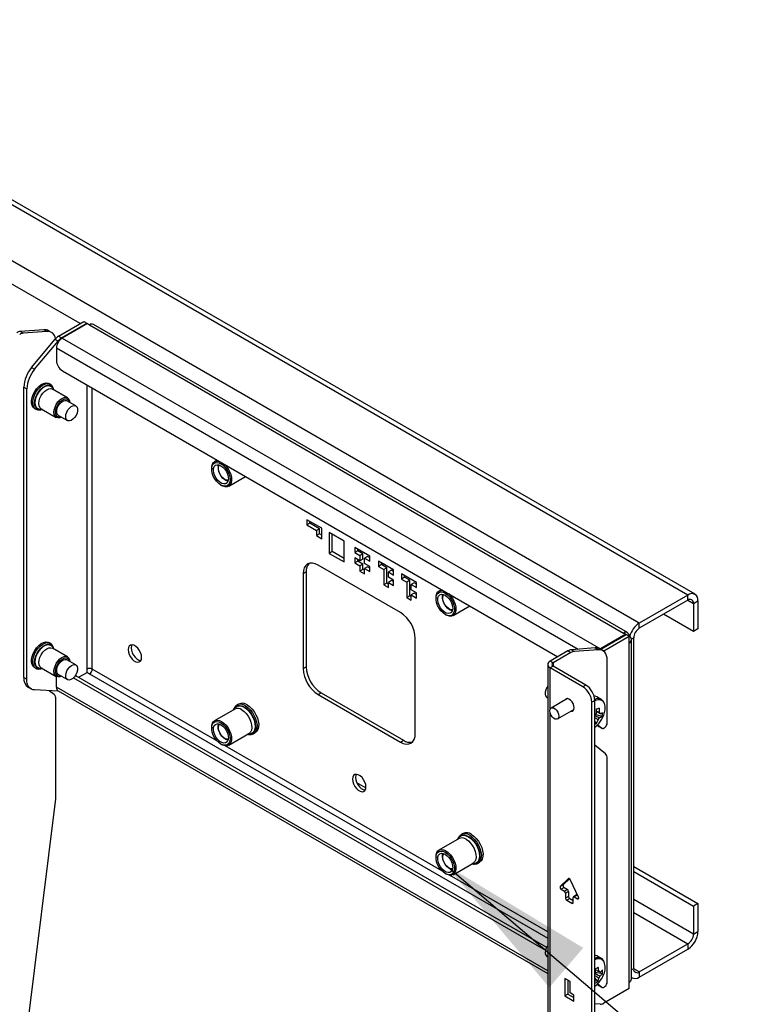
# Model space of a CAD drawing. Extents: x 5 to 292, y 5 to 205.
# Drawn here: x 236 to 250, y 140 to 158 of the extents above; entities that cross this region are included whole.
import ezdxf

# ---------------------------------------------------------------- set-up
doc = ezdxf.new("R2010")
doc.units = 0
doc.layers.get('0').update_dxf_attribs({"linetype": 'CONTINUOUS'})
doc.dimstyles.new('SLDDIMSTYLE0', dxfattribs={"dimtxt": 0.18, "dimasz": 3, "dimexe": 0, "dimexo": 0.0625, "dimgap": 0, "dimtad": 0, "dimtih": 1, "dimtoh": 1, "dimdec": 0, "dimrnd": 1e-09, "dimzin": 0, "dimtxsty": 'STANDARD', "dimsah": 1, "dimcen": 0.09, "dimazin": 3, "dimtfac": 3, "dimtdec": 0, "dimtofl": 0, "dimtmove": 0, "dimatfit": 3, "dimtolj": 1, "dimtzin": 0})

msp = doc.modelspace()

# ---------------------------------------------------------------- linework, layer by layer
at = {"color": 7, "linetype": 'CONTINUOUS'}
for p, q in [((247.40766, 147.06764), (202.15282, 173.1927)), ((236.83525, 152.73007), (212.10363, 167.00733)), ((248.3269, 147.59831), (228.68347, 158.93822)), ((248.46188, 147.61167), (228.81846, 158.95158)), ((236.42586, 152.49373), (236.90458, 152.77009)), ((236.48243, 152.46108), (236.96114, 152.73743)), ((236.96963, 152.73253), (236.49092, 152.45618)), ((236.90458, 152.77009), (236.96114, 152.73743)), ((236.96114, 152.73743), (236.96114, 152.72763)), ((236.96963, 152.73253), (237.01206, 152.70804)), ((237.01206, 152.70804), (247.10898, 146.87921)), ((247.18497, 146.88674), (237.08805, 152.71557)), ((236.14903, 152.61526), (235.70092, 152.58155)), ((235.75749, 152.5489), (235.70092, 152.58155)), ((236.20559, 152.5826), (235.75749, 152.5489)), ((236.20559, 152.5826), (236.14903, 152.61526)), ((236.2928, 152.56438), (236.23623, 152.59704)), ((235.91495, 151.89969), (236.35814, 152.4347)), ((235.97152, 151.86704), (236.41471, 152.40204)), ((236.35814, 152.4347), (236.41471, 152.40204)), ((236.42586, 152.49373), (236.48243, 152.46108)), ((236.49092, 152.45618), (246.67269, 146.57837)), ((236.38344, 152.27002), (236.38344, 152.03485)), ((236.38344, 152.27002), (246.25233, 146.57282)), ((235.91495, 151.89969), (235.97152, 151.86704)), ((236.49657, 151.83889), (245.86646, 146.42977)), ((236.26594, 151.58475), (236.24295, 151.59802)), ((235.76755, 151.52787), (235.82412, 151.49521)), ((235.76755, 146.03655), (235.76755, 151.52787)), ((235.82412, 146.0039), (235.82412, 151.49521)), ((236.59545, 151.32678), (236.30982, 151.49167)), ((236.96114, 151.5707), (236.96114, 146.19857)), ((237.06297, 146.19857), (237.06297, 151.51192)), ((236.75264, 151.17446), (236.58293, 151.27243)), ((235.97097, 151.12689), (235.99396, 151.11362)), ((236.09651, 151.12216), (236.38214, 150.95727)), ((236.42295, 150.99529), (236.59265, 150.89733)), ((239.42578, 150.1479), (239.37595, 150.11913)), ((239.32071, 149.99704), (239.32071, 149.98071)), ((239.44199, 150.03221), (239.44868, 150.06109)), ((239.6426, 149.65724), (239.95916, 149.83999)), ((239.4951, 149.67863), (239.50924, 149.67046)), ((241.12148, 149.02271), (241.12148, 148.92473)), ((241.40432, 148.85943), (241.12148, 149.02271)), ((241.17805, 148.95739), (241.17805, 148.99006)), ((241.17805, 148.95739), (241.12148, 148.92473)), ((241.12148, 148.92473), (241.30533, 148.8186)), ((241.36189, 148.85125), (241.17805, 148.95739)), ((241.36189, 148.85125), (241.30533, 148.8186)), ((241.30533, 148.8186), (241.30533, 148.72061)), ((241.36189, 148.75327), (241.36189, 148.85125)), ((241.40432, 148.66346), (241.40432, 148.85943)), ((241.36189, 148.75327), (241.30533, 148.72061)), ((241.30533, 148.72061), (241.40432, 148.66346)), ((241.40432, 148.72878), (241.36189, 148.75327)), ((241.54574, 148.77779), (241.54574, 148.38585)), ((241.82858, 148.61451), (241.54574, 148.77779)), ((241.60231, 148.41851), (241.60231, 148.74514)), ((241.82858, 148.22257), (241.82858, 148.61451)), ((241.60231, 148.41851), (241.54574, 148.38585)), ((241.82858, 148.28788), (241.60231, 148.41851)), ((242.02653, 148.49883), (242.02653, 148.40085)), ((242.30937, 148.33555), (242.02653, 148.49883)), ((242.0831, 148.4335), (242.02653, 148.40085)), ((242.0831, 148.4335), (242.0831, 148.46617)), ((242.18209, 148.37635), (242.0831, 148.4335)), ((241.54574, 148.38585), (241.82858, 148.22257)), ((242.02653, 148.40085), (242.12552, 148.3437)), ((242.12552, 148.24571), (242.02653, 148.30286)), ((242.02653, 148.30286), (242.02653, 148.20488)), ((242.0831, 148.23753), (242.02653, 148.20488)), ((242.0831, 148.23753), (242.0831, 148.2702)), ((242.18209, 148.18038), (242.0831, 148.23753)), ((242.18209, 148.37635), (242.12552, 148.3437)), ((242.12552, 148.3437), (242.12552, 148.24571)), ((242.18209, 148.27837), (242.12552, 148.24571)), ((242.18209, 148.27837), (242.18209, 148.37635)), ((242.26695, 148.32737), (242.21038, 148.29471)), ((242.21038, 148.19673), (242.21038, 148.29471)), ((242.21038, 148.29471), (242.30937, 148.23756)), ((242.30937, 148.30288), (242.26695, 148.32737)), ((242.30937, 148.23756), (242.30937, 148.33555)), ((242.76156, 148.07451), (242.47872, 148.23779)), ((242.47872, 148.23779), (242.47872, 148.1398)), ((242.88924, 147.26732), (241.33361, 148.16537)), ((242.02653, 148.20488), (242.12552, 148.14773)), ((242.18209, 148.18038), (242.12552, 148.14773)), ((242.12552, 148.14773), (242.12552, 148.04974)), ((242.18209, 148.0824), (242.12552, 148.04974)), ((242.12552, 148.04974), (242.21038, 148.00076)), ((242.18209, 148.0824), (242.18209, 148.18038)), ((242.21038, 148.06607), (242.18209, 148.0824)), ((242.30937, 148.13958), (242.21038, 148.19673)), ((242.26695, 148.1314), (242.21038, 148.09874)), ((242.21038, 148.00076), (242.21038, 148.09874)), ((242.21038, 148.09874), (242.30937, 148.04159)), ((242.30937, 148.10691), (242.26695, 148.1314)), ((242.30937, 148.04159), (242.30937, 148.13958)), ((242.53528, 148.17246), (242.47872, 148.1398)), ((242.47872, 148.1398), (242.57771, 148.08265)), ((242.53528, 148.17246), (242.53528, 148.20513)), ((242.63428, 148.11531), (242.53528, 148.17246)), ((242.63428, 148.11531), (242.57771, 148.08265)), ((242.57771, 148.08265), (242.57771, 147.7887)), ((242.63428, 147.82136), (242.63428, 148.11531)), ((242.71913, 148.06633), (242.66256, 148.03367)), ((242.76156, 148.04183), (242.71913, 148.06633)), ((242.76156, 147.97652), (242.76156, 148.07451)), ((241.05077, 148.00203), (241.10734, 148.03469)), ((241.05077, 148.00203), (241.05077, 146.20564)), ((241.10734, 148.03469), (241.10734, 146.2383)), ((242.66256, 147.93569), (242.66256, 148.03367)), ((242.66256, 148.03367), (242.76156, 147.97652)), ((242.76156, 147.87854), (242.66256, 147.93569)), ((242.71913, 147.87036), (242.66256, 147.8377)), ((242.76156, 147.84586), (242.71913, 147.87036)), ((242.76156, 147.78055), (242.76156, 147.87854)), ((243.1949, 147.83522), (242.91206, 147.9985)), ((242.91206, 147.9985), (242.91206, 147.90052)), ((242.96863, 147.93317), (242.91206, 147.90052)), ((242.91206, 147.90052), (243.01106, 147.84337)), ((242.96863, 147.93317), (242.96863, 147.96585)), ((243.06763, 147.87602), (242.96863, 147.93317)), ((243.06763, 147.87602), (243.01106, 147.84337)), ((243.06763, 147.58207), (243.06763, 147.87602)), ((242.63428, 147.82136), (242.57771, 147.7887)), ((242.57771, 147.7887), (242.66256, 147.73972)), ((242.66256, 147.80503), (242.63428, 147.82136)), ((242.66256, 147.73972), (242.66256, 147.8377)), ((242.66256, 147.8377), (242.76156, 147.78055)), ((243.01106, 147.84337), (243.01106, 147.54941)), ((243.15248, 147.82704), (243.09591, 147.79438)), ((243.09591, 147.6964), (243.09591, 147.79438)), ((243.09591, 147.79438), (243.1949, 147.73724)), ((243.1949, 147.63925), (243.09591, 147.6964)), ((243.1949, 147.80255), (243.15248, 147.82704)), ((243.1949, 147.73724), (243.1949, 147.83522)), ((243.66842, 147.69867), (243.61859, 147.66991)), ((243.06763, 147.58207), (243.01106, 147.54941)), ((243.01106, 147.54941), (243.09591, 147.50043)), ((243.09591, 147.56574), (243.06763, 147.58207)), ((243.15248, 147.63107), (243.09591, 147.59841)), ((243.09591, 147.50043), (243.09591, 147.59841)), ((243.09591, 147.59841), (243.1949, 147.54127)), ((243.1949, 147.60658), (243.15248, 147.63107)), ((243.1949, 147.54127), (243.1949, 147.63925)), ((243.56335, 147.54782), (243.56335, 147.53149)), ((243.69879, 147.58516), (243.71234, 147.60613)), ((248.3269, 147.59831), (247.40766, 147.06764)), ((248.3269, 147.50032), (247.40766, 146.96966)), ((248.32688, 147.50031), (248.43296, 147.43907)), ((248.3269, 147.50032), (248.3269, 147.59831)), ((248.43296, 147.43907), (248.51781, 147.48806)), ((248.51781, 147.48806), (248.51781, 146.95731)), ((243.88524, 147.20802), (244.2018, 147.39076)), ((248.43296, 147.43907), (248.43296, 146.90832)), ((243.73774, 147.2294), (243.75188, 147.22124)), ((248.43296, 146.90832), (247.86718, 147.23494)), ((247.40766, 146.96966), (247.40766, 147.06764)), ((248.51781, 146.95731), (248.43296, 146.90832)), ((243.17209, 144.98103), (243.17209, 146.77742)), ((247.1514, 146.85472), (246.67269, 146.57837)), ((246.68117, 146.57347), (247.15989, 146.84982)), ((246.73774, 146.54081), (247.21646, 146.81717)), ((247.1514, 146.85472), (247.10898, 146.87921)), ((247.1514, 146.85472), (247.1514, 146.84492)), ((247.21646, 146.81717), (247.15989, 146.84982)), ((247.21646, 146.69305), (247.21646, 146.81717)), ((247.30159, 146.78595), (247.26048, 146.76221)), ((247.26098, 140.34035), (247.26098, 146.7551)), ((247.30159, 140.53124), (247.30159, 146.78595)), ((236.26594, 146.68551), (236.24295, 146.69878)), ((236.59545, 146.42754), (236.30982, 146.59243)), ((246.57404, 146.59702), (246.12594, 146.56332)), ((246.12594, 146.56332), (246.18251, 146.53066)), ((246.63061, 146.56437), (246.18251, 146.53066)), ((246.57404, 146.59702), (246.63061, 146.56437)), ((246.71782, 146.54615), (246.66125, 146.57881)), ((246.67269, 146.57837), (246.66748, 146.57521)), ((246.67269, 146.5722), (246.67269, 146.57837)), ((246.67593, 146.57033), (246.68117, 146.57347)), ((246.73774, 146.54081), (246.68117, 146.57347)), ((247.21646, 140.27831), (247.21646, 146.69305)), ((236.75264, 146.27522), (236.58293, 146.37318)), ((246.05827, 146.54051), (245.72022, 146.34535)), ((246.11484, 146.50785), (245.77679, 146.31269)), ((246.05827, 146.54051), (246.11484, 146.50785)), ((246.73153, 146.53707), (246.73774, 146.54081)), ((235.97097, 146.22765), (235.99396, 146.21438)), ((236.09651, 146.22292), (236.38214, 146.05802)), ((236.96114, 146.19857), (236.96114, 146.12998)), ((239.42877, 144.83282), (237.06297, 146.19857)), ((241.05077, 146.20564), (241.10734, 146.2383)), ((245.6757, 146.2833), (245.6757, 132.2388)), ((245.77679, 146.31269), (245.72022, 146.34535)), ((245.77679, 146.25391), (245.72022, 146.22126)), ((246.33993, 145.86351), (245.72022, 146.22126)), ((245.72022, 145.42859), (245.72022, 146.22126)), ((245.77679, 146.31269), (245.77679, 146.25391)), ((246.39649, 145.89616), (245.77679, 146.25391)), ((246.80068, 145.17956), (246.80068, 146.36301)), ((235.76755, 146.03655), (235.82412, 146.0039)), ((236.38344, 145.85527), (236.38344, 146.05729)), ((236.42295, 146.09605), (236.59265, 145.99808)), ((236.7085, 146.03343), (245.6327, 140.88159)), ((236.74485, 146.07775), (245.65291, 140.93524)), ((236.96963, 146.13488), (236.80776, 146.04144)), ((236.96963, 146.13488), (237.01206, 146.11039)), ((237.01206, 146.11039), (245.6757, 141.10898)), ((235.85041, 145.85341), (235.90698, 145.82076)), ((245.6757, 140.49096), (236.38344, 145.85527)), ((246.39649, 145.89616), (246.33993, 145.86351)), ((236.41471, 145.77895), (235.97152, 145.80225)), ((236.34257, 145.7136), (236.24993, 145.78761)), ((236.37566, 143.77675), (236.37566, 145.62773)), ((236.41492, 145.78568), (245.6757, 140.43955)), ((241.33361, 145.71574), (241.39018, 145.7484)), ((241.33361, 145.71574), (242.88924, 144.8177)), ((241.39018, 145.7484), (242.94581, 144.85035)), ((245.66002, 145.66284), (245.6757, 145.65379)), ((246.05037, 145.6389), (245.74253, 145.46118)), ((246.68883, 145.62316), (246.60711, 145.67034)), ((246.68883, 145.62316), (246.6802, 145.62764)), ((239.75775, 145.4403), (239.37595, 145.21989)), ((239.83412, 145.53673), (239.8017, 145.51801)), ((239.8017, 145.51801), (239.80584, 145.52028)), ((246.5662, 145.60222), (246.50963, 145.56957)), ((246.50963, 139.55983), (246.50963, 145.56957)), ((246.5662, 139.59248), (246.5662, 145.60222)), ((245.72022, 132.36394), (245.72022, 145.38095)), ((245.86252, 145.25333), (246.17036, 145.43104)), ((246.70053, 145.29901), (246.57471, 145.33656)), ((239.32071, 145.0978), (239.32071, 145.08147)), ((246.5662, 145.2214), (246.56798, 145.2204)), ((246.59807, 145.17012), (246.5662, 145.21405)), ((246.61361, 145.137), (246.64421, 145.11256)), ((246.62065, 145.14391), (246.70077, 145.0799)), ((246.64421, 145.11256), (246.70077, 145.0799)), ((246.64421, 145.11256), (246.64754, 145.11028)), ((246.64754, 145.11028), (246.70411, 145.07762)), ((239.6426, 144.758), (240.0244, 144.9784)), ((240.11368, 144.9776), (240.14609, 144.99631)), ((239.4951, 144.77938), (239.50924, 144.77122)), ((243.67141, 142.3836), (239.57838, 144.74645)), ((242.88924, 144.8177), (242.94581, 144.85035)), ((246.76759, 144.59461), (246.5662, 144.75551)), ((246.80068, 140.28032), (246.80068, 144.50874)), ((242.06217, 144.05398), (242.23792, 143.95253)), ((235.74726, 138.68092), (236.37369, 143.74582)), ((244.07676, 143.0875), (244.04434, 143.06879)), ((244.04434, 143.06879), (244.04848, 143.07105)), ((244.00039, 142.99107), (243.61859, 142.77066)), ((243.56335, 142.64857), (243.56335, 142.63224)), ((243.88524, 142.30877), (244.26704, 142.52918)), ((244.35632, 142.52838), (244.38873, 142.54709)), ((247.30159, 142.46622), (248.51781, 141.76411)), ((243.73774, 142.33016), (243.75188, 142.32199)), ((245.6757, 141.22655), (243.82102, 142.29723)), ((247.30159, 142.36825), (248.43296, 141.71512)), ((246.0626, 142.23183), (245.91228, 142.08304)), ((245.96885, 142.11569), (245.91228, 142.08304)), ((246.08596, 142.23162), (245.96885, 142.11569)), ((246.06859, 142.23529), (246.0626, 142.23183)), ((246.25845, 141.88319), (246.10814, 142.20554)), ((245.98593, 142.06681), (245.92936, 142.03415)), ((245.92936, 142.03415), (245.99344, 141.99715)), ((245.98593, 142.06681), (246.05001, 142.02981)), ((246.05001, 142.02981), (245.99344, 141.99715)), ((246.07123, 141.99307), (246.01466, 141.96041)), ((246.01466, 141.96041), (246.01466, 141.86243)), ((246.07123, 141.89508), (246.01466, 141.86243)), ((246.07123, 141.99307), (246.07123, 141.89508)), ((246.21886, 141.92516), (246.16229, 141.89251)), ((246.23386, 141.92368), (246.17729, 141.89102)), ((246.23386, 141.92368), (246.24168, 141.91916)), ((246.09244, 141.85834), (246.03587, 141.82568)), ((246.03587, 141.82568), (246.13486, 141.76854)), ((246.09244, 141.85834), (246.15608, 141.8216)), ((246.15608, 141.78078), (246.13486, 141.76854)), ((246.15608, 141.78079), (246.15608, 141.87877)), ((246.17729, 141.89102), (246.24138, 141.85402)), ((246.26259, 141.86627), (246.24138, 141.85402)), ((248.43296, 141.18437), (247.30159, 141.8375)), ((248.51781, 141.76411), (248.43296, 141.71512)), ((248.43296, 141.71512), (248.43296, 141.18437)), ((248.51781, 141.76411), (248.51781, 141.23335)), ((247.30159, 141.59255), (248.3269, 141.00066)), ((248.43296, 141.18437), (248.51781, 141.23335)), ((247.40766, 140.46999), (248.3269, 141.00066)), ((248.3269, 141.00066), (248.3269, 140.90267)), ((247.40766, 140.37201), (248.3269, 140.90267)), ((245.66002, 140.7636), (245.6757, 140.75455)), ((246.68883, 140.72392), (246.60711, 140.7711)), ((246.68883, 140.72392), (246.6847, 140.72619)), ((246.71114, 140.43509), (246.58027, 140.46144)), ((246.66724, 140.46532), (246.6529, 140.4724)), ((247.30159, 140.53124), (247.26098, 140.5078)), ((247.40766, 140.46999), (247.30159, 140.53122)), ((247.40766, 140.46999), (247.40766, 140.37201)), ((246.09951, 140.28651), (246.00051, 140.34366)), ((246.00051, 140.34366), (246.00051, 140.01704)), ((246.05708, 140.311), (246.05708, 140.0497)), ((246.09951, 140.07421), (246.09951, 140.28651)), ((246.62529, 140.29048), (246.5662, 140.35969)), ((246.56996, 140.32433), (246.57967, 140.31781)), ((246.61361, 140.23776), (246.64421, 140.21331)), ((246.62065, 140.24467), (246.70077, 140.18066)), ((247.21646, 140.15419), (247.21646, 140.27831)), ((247.26098, 140.36539), (247.27267, 140.35864)), ((246.05708, 140.0497), (246.00051, 140.01704)), ((246.05708, 140.0497), (246.17022, 139.98439)), ((246.17022, 140.03339), (246.09951, 140.07421)), ((246.17022, 139.91907), (246.17022, 140.03339)), ((246.64421, 140.21331), (246.70077, 140.18066)), ((246.64421, 140.21331), (246.64754, 140.21103)), ((246.64754, 140.21103), (246.70411, 140.17838)), ((247.21646, 140.15419), (246.73774, 139.87784)), ((246.00051, 140.01704), (246.17022, 139.91907)), ((246.67002, 139.85868), (246.5662, 139.86414))]:
    msp.add_line(p, q, dxfattribs=at)
at = {"color": 7, "linetype": 'CONTINUOUS', "flags": 128}
for points in [[(235.97097, 151.12689), (235.94627, 151.14765), (235.92623, 151.18216), (235.91593, 151.22639), (235.91593, 151.27796), (235.92623, 151.33408), (235.94627, 151.39174), (235.97497, 151.44781), (236.01079, 151.49928), (236.0518, 151.54338), (236.09578, 151.57772), (236.14036, 151.60046), (236.18314, 151.61037), (236.22181, 151.60691), (236.24295, 151.59802)], [(235.99179, 151.11491), (235.96926, 151.13437), (235.94921, 151.16889), (235.93892, 151.21312), (235.93892, 151.26469), (235.94921, 151.32081), (235.96926, 151.37847), (235.99796, 151.43454), (236.03378, 151.48601), (236.07479, 151.53011), (236.11876, 151.56445), (236.16335, 151.58719), (236.20613, 151.5971), (236.2448, 151.59364), (236.26732, 151.58394)], [(236.11626, 151.11076), (236.08919, 151.10426), (236.05071, 151.10537), (236.01818, 151.11987), (235.99349, 151.14692), (235.97808, 151.18495), (235.97284, 151.23174), (235.97808, 151.28458), (235.99349, 151.3404), (236.01818, 151.39596), (236.05071, 151.44801), (236.08919, 151.49355), (236.13139, 151.52992), (236.17485, 151.55501), (236.21704, 151.56736), (236.25552, 151.56625), (236.28805, 151.55175), (236.31274, 151.5247), (236.32815, 151.48667), (236.32957, 151.48027)], [(236.11286, 151.11272), (236.09478, 151.10893), (236.05743, 151.11), (236.02586, 151.12408), (236.0019, 151.15033), (235.98694, 151.18724), (235.98186, 151.23266), (235.98694, 151.28395), (236.0019, 151.33813), (236.02586, 151.39205), (236.05743, 151.44257), (236.09478, 151.48677), (236.13574, 151.52207), (236.17792, 151.54642), (236.21887, 151.55841), (236.25622, 151.55733), (236.2878, 151.54326), (236.31176, 151.517), (236.32618, 151.48223)], [(236.09651, 151.12216), (236.0965, 151.12216), (236.07253, 151.1444), (236.05746, 151.17772), (236.05232, 151.21983), (236.05746, 151.26789), (236.07253, 151.3186), (236.0965, 151.36851), (236.12774, 151.41423), (236.16412, 151.45264), (236.20317, 151.48111), (236.24221, 151.49772), (236.27859, 151.50132), (236.30982, 151.49167)], [(236.47936, 150.96273), (236.44975, 150.95123), (236.41337, 150.94763), (236.38213, 150.95727), (236.35816, 150.97951), (236.34309, 151.01282), (236.33795, 151.05494), (236.34309, 151.10299), (236.35816, 151.15371), (236.38213, 151.20362), (236.41337, 151.24934), (236.44975, 151.28775), (236.4888, 151.31622), (236.52784, 151.33282), (236.56422, 151.33643), (236.59546, 151.32678), (236.61944, 151.30454), (236.63451, 151.27123), (236.63935, 151.23986)], [(236.47721, 150.96397), (236.45716, 150.95868), (236.4241, 150.95938), (236.39689, 150.97302), (236.37755, 150.99858), (236.3675, 151.03418), (236.3675, 151.07717), (236.37755, 151.12437), (236.39689, 151.17227), (236.4241, 151.21732), (236.45716, 151.25618), (236.49361, 151.28597), (236.53075, 151.30448), (236.56583, 151.31034), (236.59625, 151.3031), (236.61974, 151.28332), (236.63458, 151.25245), (236.6372, 151.2411)], [(236.42295, 150.99529), (236.42, 150.99712), (236.40101, 151.01833), (236.39107, 151.04981), (236.39107, 151.08875), (236.40101, 151.1317), (236.42, 151.17485), (236.44637, 151.21435), (236.47776, 151.2467), (236.51139, 151.26902), (236.54427, 151.27934), (236.57348, 151.27673), (236.58293, 151.27243)], [(236.55951, 150.97058), (236.56453, 151.01199), (236.57917, 151.05553), (236.6021, 151.09731), (236.63131, 151.13365), (236.66419, 151.16129), (236.69782, 151.1778), (236.72921, 151.18169), (236.75558, 151.17263), (236.77458, 151.15142), (236.78452, 151.11995), (236.78452, 151.081), (236.77458, 151.03805), (236.75558, 150.99491), (236.72921, 150.95541), (236.69782, 150.92306), (236.66419, 150.90073), (236.63131, 150.89042), (236.6021, 150.89303), (236.57917, 150.90833), (236.56453, 150.93497), (236.55951, 150.97058)], [(239.32071, 149.99704), (239.32358, 150.0332), (239.33613, 150.07438), (239.35802, 150.10553), (239.38807, 150.12496), (239.42465, 150.13162), (239.46449, 150.12556)], [(239.49513, 150.08144), (239.53687, 150.05149), (239.57619, 150.01157), (239.61079, 149.96401), (239.63868, 149.91157), (239.65822, 149.8573), (239.66828, 149.80434), (239.66828, 149.75579), (239.65822, 149.71445), (239.63868, 149.68274), (239.61079, 149.66249), (239.57619, 149.65489), (239.53687, 149.66036), (239.49513, 149.67861), (239.45339, 149.70856), (239.41408, 149.74847), (239.37947, 149.79603), (239.35159, 149.84847), (239.33205, 149.90275), (239.32198, 149.9557), (239.32198, 150.00426), (239.33205, 150.04559), (239.35159, 150.0773), (239.37947, 150.09755), (239.41408, 150.10516), (239.45339, 150.09968), (239.49513, 150.08144)], [(239.49513, 150.04333), (239.53329, 150.01525), (239.56861, 149.97714), (239.59849, 149.93182), (239.6207, 149.88267), (239.6336, 149.83332), (239.63622, 149.78743), (239.62839, 149.74841), (239.61067, 149.71915), (239.58438, 149.70182), (239.55147, 149.69771), (239.51439, 149.70712), (239.47588, 149.72935), (239.43879, 149.76276), (239.40588, 149.80487), (239.3796, 149.85254), (239.36188, 149.90226), (239.35404, 149.95033), (239.35667, 149.99318), (239.36957, 150.02764), (239.39178, 150.05115), (239.42165, 150.06198), (239.45698, 150.0593), (239.49513, 150.04333)], [(239.44881, 150.00586), (239.45847, 150.03935), (239.4697, 150.05535)], [(239.63424, 149.77032), (239.61126, 149.76886), (239.57714, 149.77868), (239.54202, 149.80114), (239.50901, 149.83423), (239.48105, 149.87502), (239.46063, 149.91988), (239.44956, 149.96483), (239.44881, 150.00586)], [(239.55406, 150.07384), (239.5939, 150.03392), (239.63048, 149.98502), (239.66052, 149.9309), (239.68241, 149.87448), (239.69497, 149.8188), (239.69752, 149.76686), (239.68991, 149.72146), (239.67257, 149.68504), (239.64643, 149.65958), (239.61289, 149.64645), (239.57377, 149.64634), (239.53116, 149.65928), (239.50924, 149.67046)], [(241.33361, 148.16537), (241.27843, 148.19095), (241.22537, 148.20299), (241.17647, 148.20104), (241.13361, 148.18516), (241.09843, 148.15597), (241.0723, 148.11459), (241.0562, 148.06261), (241.05077, 148.00203)], [(243.56335, 147.54782), (243.56622, 147.58397), (243.57877, 147.62516), (243.60067, 147.6563), (243.63071, 147.67573), (243.66729, 147.6824), (243.70713, 147.67633)], [(243.73777, 147.63221), (243.77951, 147.60226), (243.81883, 147.56235), (243.85343, 147.51479), (243.88132, 147.46235), (243.90086, 147.40807), (243.91092, 147.35512), (243.91092, 147.30656), (243.90086, 147.26523), (243.88132, 147.23352), (243.85343, 147.21327), (243.81883, 147.20566), (243.77951, 147.21114), (243.73777, 147.22938), (243.69603, 147.25933), (243.65672, 147.29925), (243.62211, 147.34681), (243.59423, 147.39925), (243.57469, 147.45352), (243.56462, 147.50648), (243.56462, 147.55503), (243.57469, 147.59637), (243.59423, 147.62808), (243.62211, 147.64833), (243.65672, 147.65593), (243.69603, 147.65046), (243.73777, 147.63221)], [(243.73777, 147.59411), (243.77593, 147.56602), (243.81125, 147.52791), (243.84113, 147.4826), (243.86334, 147.43344), (243.87624, 147.38409), (243.87886, 147.3382), (243.87103, 147.29918), (243.85331, 147.26992), (243.82702, 147.2526), (243.79412, 147.24848), (243.75703, 147.25789), (243.71852, 147.28013), (243.68143, 147.31354), (243.64852, 147.35564), (243.62224, 147.40332), (243.60452, 147.45304), (243.59668, 147.5011), (243.59931, 147.54396), (243.61221, 147.57842), (243.63442, 147.60193), (243.66429, 147.61275), (243.69962, 147.61008), (243.73777, 147.59411)], [(243.87134, 147.30002), (243.85812, 147.30316), (243.8198, 147.32082), (243.78186, 147.35035), (243.74711, 147.38959), (243.71812, 147.43561), (243.69706, 147.485), (243.68547, 147.5341), (243.68423, 147.57927), (243.69132, 147.61186)], [(243.87688, 147.3211), (243.85932, 147.3193), (243.82567, 147.32688), (243.7905, 147.34733), (243.75692, 147.37882), (243.72793, 147.41855), (243.70609, 147.463), (243.69335, 147.50822), (243.69084, 147.55018), (243.69879, 147.58516)], [(243.7967, 147.62462), (243.83654, 147.58469), (243.87312, 147.53579), (243.90316, 147.48168), (243.92506, 147.42525), (243.93761, 147.36957), (243.94016, 147.31763), (243.93256, 147.27223), (243.91521, 147.23582), (243.88907, 147.21036), (243.85553, 147.19722), (243.81641, 147.19712), (243.77381, 147.21005), (243.75188, 147.22124)], [(235.97097, 146.22765), (235.94627, 146.2484), (235.92623, 146.28291), (235.91593, 146.32715), (235.91593, 146.37871), (235.92623, 146.43484), (235.94627, 146.49249), (235.97497, 146.54857), (236.01079, 146.60004), (236.0518, 146.64414), (236.09578, 146.67848), (236.14036, 146.70122), (236.18314, 146.71112), (236.22181, 146.70767), (236.24295, 146.69878)], [(235.99179, 146.21567), (235.96926, 146.23513), (235.94921, 146.26964), (235.93892, 146.31388), (235.93892, 146.36544), (235.94921, 146.42157), (235.96926, 146.47922), (235.99796, 146.5353), (236.03378, 146.58677), (236.07479, 146.63086), (236.11876, 146.66521), (236.16335, 146.68795), (236.20613, 146.69785), (236.2448, 146.69439), (236.26732, 146.68469)], [(236.11626, 146.21151), (236.08919, 146.20502), (236.05071, 146.20613), (236.01818, 146.22063), (235.99349, 146.24767), (235.97808, 146.2857), (235.97284, 146.3325), (235.97808, 146.38534), (235.99349, 146.44116), (236.01818, 146.49671), (236.05071, 146.54877), (236.08919, 146.59431), (236.13139, 146.63067), (236.17485, 146.65576), (236.21704, 146.66811), (236.25552, 146.667), (236.28805, 146.6525), (236.31274, 146.62546), (236.32815, 146.58743), (236.32957, 146.58103)], [(236.11286, 146.21347), (236.09478, 146.20968), (236.05743, 146.21076), (236.02586, 146.22483), (236.0019, 146.25109), (235.98694, 146.28799), (235.98186, 146.33341), (235.98694, 146.3847), (236.0019, 146.43888), (236.02586, 146.4928), (236.05743, 146.54333), (236.09478, 146.58753), (236.13574, 146.62282), (236.17792, 146.64718), (236.21887, 146.65916), (236.25622, 146.65809), (236.2878, 146.64401), (236.31176, 146.61776), (236.32618, 146.58299)], [(236.09651, 146.22292), (236.0965, 146.22292), (236.07253, 146.24516), (236.05746, 146.27847), (236.05232, 146.32059), (236.05746, 146.36864), (236.07253, 146.41935), (236.0965, 146.46927), (236.12774, 146.51499), (236.16412, 146.55339), (236.20317, 146.58187), (236.24221, 146.59847), (236.27859, 146.60207), (236.30982, 146.59243)], [(237.99607, 146.41766), (237.99091, 146.46204), (237.97586, 146.50878), (237.95214, 146.55409), (237.92166, 146.5943), (237.8869, 146.62616), (237.85067, 146.64707), (237.81591, 146.65535), (237.78544, 146.65033), (237.76171, 146.63241), (237.74666, 146.60304), (237.74151, 146.56461), (237.74666, 146.52022), (237.76171, 146.47348), (237.78544, 146.42817), (237.81591, 146.38796), (237.85067, 146.35611), (237.8869, 146.33519), (237.92166, 146.32691), (237.95214, 146.33194), (237.97586, 146.34986), (237.99091, 146.37922), (237.99607, 146.41766)], [(237.81164, 146.65545), (237.80323, 146.6357), (237.79808, 146.59727), (237.80323, 146.55288), (237.81828, 146.50614), (237.842, 146.46083), (237.87248, 146.42062), (237.90724, 146.38876), (237.94347, 146.36785), (237.97823, 146.35957), (237.9825, 146.35947)], [(246.80068, 146.36301), (246.7977, 146.40852), (246.78885, 146.44964), (246.77431, 146.4855), (246.75437, 146.51537), (246.72946, 146.5386), (246.70011, 146.5547), (246.66693, 146.56336), (246.63061, 146.56437)], [(236.47936, 146.06348), (236.44975, 146.05198), (236.41337, 146.04838), (236.38213, 146.05803), (236.35816, 146.08027), (236.34309, 146.11358), (236.33795, 146.1557), (236.34309, 146.20375), (236.35816, 146.25446), (236.38213, 146.30438), (236.41337, 146.3501), (236.44975, 146.3885), (236.4888, 146.41698), (236.52784, 146.43358), (236.56422, 146.43718), (236.59546, 146.42753), (236.61944, 146.4053), (236.63451, 146.37198), (236.63935, 146.34062)], [(236.47721, 146.06472), (236.45716, 146.05944), (236.4241, 146.06014), (236.39689, 146.07377), (236.37755, 146.09934), (236.3675, 146.13494), (236.3675, 146.17793), (236.37755, 146.22512), (236.39689, 146.27302), (236.4241, 146.31808), (236.45716, 146.35694), (236.49361, 146.38673), (236.53075, 146.40524), (236.56583, 146.41109), (236.59625, 146.40386), (236.61974, 146.38407), (236.63458, 146.3532), (236.6372, 146.34186)], [(236.42295, 146.09605), (236.42, 146.09788), (236.40101, 146.11909), (236.39107, 146.15056), (236.39107, 146.18951), (236.40101, 146.23246), (236.42, 146.2756), (236.44637, 146.3151), (236.47776, 146.34745), (236.51139, 146.36978), (236.54427, 146.38009), (236.57348, 146.37748), (236.58293, 146.37318)], [(236.56621, 146.11949), (236.58224, 146.163), (236.6063, 146.20418), (236.63626, 146.23935), (236.66946, 146.2654), (236.70293, 146.28001), (236.73372, 146.28188), (236.75908, 146.27085), (236.77675, 146.24789), (236.78518, 146.21505), (236.78361, 146.17524), (236.77218, 146.132), (236.7519, 146.08918), (236.72459, 146.05057), (236.69265, 146.01961), (236.65894, 145.99905), (236.62645, 145.99072), (236.59806, 145.99535), (236.5763, 146.01254), (236.5631, 146.04076), (236.55963, 146.07749), (236.56621, 146.11949)], [(235.97152, 145.80225), (235.93958, 145.80727), (235.91063, 145.81872), (235.8852, 145.83642), (235.86374, 145.86005), (235.84664, 145.88917), (235.8342, 145.92327), (235.82665, 145.96174), (235.82412, 146.0039)], [(245.6757, 145.87176), (245.65929, 145.84635), (245.63951, 145.80339), (245.62867, 145.76025), (245.62771, 145.72077), (245.63673, 145.68846), (245.65494, 145.66618), (245.66002, 145.66284)], [(236.4263, 145.77911), (236.42259, 145.7789), (236.41471, 145.77895)], [(246.17729, 145.46747), (246.17231, 145.50481), (246.15791, 145.54386), (246.13564, 145.58038), (246.10793, 145.61041), (246.07778, 145.63071), (246.04844, 145.63906), (246.02311, 145.63457), (246.00452, 145.61773), (246.00037, 145.61003)], [(246.60711, 145.67034), (246.57069, 145.68343), (246.55311, 145.68525)], [(239.73452, 145.42688), (239.7495, 145.45962), (239.77531, 145.48868), (239.8087, 145.50592), (239.84811, 145.51055), (239.89169, 145.50235), (239.93741, 145.4817)], [(239.73818, 145.429), (239.74662, 145.4474), (239.77147, 145.47872), (239.80449, 145.49779), (239.84403, 145.50365), (239.88811, 145.49602), (239.93452, 145.47526)], [(239.93452, 145.47526), (239.98093, 145.44244), (240.02501, 145.39918), (240.06455, 145.34766), (240.09758, 145.29046), (240.12242, 145.23045), (240.13785, 145.17064), (240.14308, 145.11403), (240.13785, 145.06346), (240.12242, 145.02146), (240.09758, 144.99014), (240.06455, 144.97107), (240.02501, 144.96521), (240.00346, 144.96734)], [(239.93741, 145.4817), (239.98313, 145.44956), (240.02672, 145.40745), (240.06612, 145.35732), (240.09951, 145.30152), (240.12532, 145.24266), (240.14234, 145.1835), (240.14978, 145.1268), (240.14729, 145.0752), (240.13499, 145.03113), (240.11345, 144.99665), (240.08367, 144.97336), (240.04706, 144.96236), (240.00532, 144.96415), (240.00116, 144.96499)], [(239.95769, 145.50257), (240.00512, 145.46923), (240.05033, 145.42554), (240.0912, 145.37355), (240.12584, 145.31567), (240.15261, 145.25462), (240.17027, 145.19325), (240.17798, 145.13443), (240.1754, 145.08091), (240.16264, 145.0352), (240.14029, 144.99942), (240.11188, 144.97658)], [(239.99011, 145.52128), (240.03753, 145.48795), (240.08274, 145.44426), (240.12362, 145.39226), (240.15825, 145.33438), (240.18502, 145.27333), (240.20268, 145.21196), (240.2104, 145.15314), (240.20782, 145.09962), (240.19506, 145.05391), (240.17271, 145.01814), (240.14609, 144.99631)], [(245.71767, 145.40624), (245.72279, 145.4368), (245.73752, 145.45776), (245.7601, 145.4666), (245.78779, 145.46226), (245.81726, 145.44524), (245.84495, 145.41762), (245.86753, 145.38271), (245.88226, 145.34474), (245.88738, 145.30827), (245.88226, 145.27771), (245.86753, 145.25675), (245.84495, 145.2479), (245.81726, 145.25225), (245.78779, 145.26926), (245.7601, 145.29689), (245.73752, 145.3318), (245.72279, 145.36977), (245.71767, 145.40624)], [(246.12036, 145.40218), (246.13564, 145.40265), (246.15791, 145.41346), (246.17231, 145.43588), (246.17729, 145.46747)], [(246.75375, 145.53035), (246.75052, 145.53975), (246.72996, 145.57685), (246.70076, 145.60272), (246.66429, 145.61615), (246.62225, 145.6165), (246.57661, 145.60377), (246.5662, 145.59921)], [(239.89107, 145.42709), (239.93456, 145.39612), (239.9757, 145.35508), (240.01228, 145.30618), (240.04232, 145.25206), (240.06421, 145.19564), (240.07677, 145.13996), (240.07932, 145.08802), (240.07171, 145.04262), (240.05437, 145.00621), (240.02823, 144.98075), (240.0244, 144.9784)], [(239.32071, 145.0978), (239.32358, 145.13395), (239.33613, 145.17514), (239.35802, 145.20628), (239.38807, 145.22571), (239.42465, 145.23238), (239.46579, 145.22592), (239.50927, 145.20669)], [(239.49513, 145.18219), (239.53687, 145.15224), (239.57619, 145.11233), (239.61079, 145.06477), (239.63868, 145.01233), (239.65822, 144.95805), (239.66828, 144.9051), (239.66828, 144.85654), (239.65822, 144.81521), (239.63868, 144.7835), (239.61079, 144.76325), (239.57619, 144.75564), (239.53687, 144.76112), (239.49513, 144.77936), (239.45339, 144.80931), (239.41408, 144.84923), (239.37947, 144.89679), (239.35159, 144.94923), (239.33205, 145.0035), (239.32198, 145.05646), (239.32198, 145.10501), (239.33205, 145.14635), (239.35159, 145.17806), (239.37947, 145.19831), (239.41408, 145.20591), (239.45339, 145.20044), (239.49513, 145.18219)], [(239.49513, 145.14409), (239.53329, 145.116), (239.56861, 145.07789), (239.59849, 145.03258), (239.6207, 144.98342), (239.6336, 144.93407), (239.63622, 144.88818), (239.62839, 144.84916), (239.61067, 144.8199), (239.58438, 144.80258), (239.55147, 144.79846), (239.51439, 144.80787), (239.47588, 144.83011), (239.43879, 144.86352), (239.40588, 144.90562), (239.3796, 144.9533), (239.36188, 145.00302), (239.35404, 145.05108), (239.35667, 145.09394), (239.36957, 145.1284), (239.39178, 145.15191), (239.42165, 145.16273), (239.45698, 145.16006), (239.49513, 145.14409)], [(239.6287, 144.85), (239.62629, 144.85045), (239.5884, 144.86436), (239.55005, 144.89063), (239.51409, 144.92731), (239.48318, 144.97169), (239.45963, 145.02048), (239.44516, 145.07005), (239.44086, 145.11672), (239.44705, 145.15705), (239.44868, 145.16184)], [(239.63424, 144.87107), (239.62364, 144.86943), (239.59075, 144.87403), (239.55564, 144.89173), (239.52144, 144.92098), (239.49119, 144.95916), (239.46757, 145.0029), (239.45268, 145.04829), (239.44785, 145.09132), (239.4535, 145.12814), (239.46913, 145.15551), (239.4697, 145.15611)], [(239.50927, 145.20669), (239.55276, 145.17571), (239.5939, 145.13467), (239.63048, 145.08577), (239.66052, 145.03165), (239.68241, 144.97523), (239.69497, 144.91955), (239.69752, 144.86761), (239.68991, 144.82221), (239.67257, 144.7858), (239.64643, 144.76034), (239.61289, 144.7472), (239.57377, 144.7471), (239.53116, 144.76003), (239.50924, 144.77122)], [(246.70077, 145.0799), (246.71371, 145.07427), (246.72947, 145.07536), (246.74658, 145.08307), (246.76346, 145.09669), (246.77854, 145.11496), (246.79045, 145.13619), (246.79806, 145.15841), (246.80068, 145.17956)], [(242.88924, 144.8177), (242.94442, 144.79212), (242.99748, 144.78007), (243.04638, 144.78203), (243.08924, 144.7979), (243.12442, 144.82709), (243.15056, 144.86847), (243.16665, 144.92045), (243.17209, 144.98103)], [(242.23871, 143.96843), (242.23355, 144.01282), (242.2185, 144.05956), (242.19478, 144.10487), (242.1643, 144.14508), (242.12954, 144.17693), (242.09331, 144.19785), (242.05855, 144.20613), (242.02808, 144.2011), (242.00435, 144.18318), (241.9893, 144.15382), (241.98415, 144.11538), (241.9893, 144.071), (242.00435, 144.02426), (242.02808, 143.97895), (242.05855, 143.93874), (242.09331, 143.90688), (242.12954, 143.88597), (242.1643, 143.87769), (242.19478, 143.88271), (242.2185, 143.90063), (242.23355, 143.93), (242.23871, 143.96843)], [(242.05428, 144.20623), (242.04587, 144.18647), (242.04072, 144.14804), (242.04587, 144.10366), (242.06092, 144.05692), (242.08465, 144.0116), (242.11512, 143.97139), (242.14988, 143.93954), (242.18611, 143.91863), (242.22087, 143.91035), (242.22515, 143.91024)], [(243.97716, 142.97766), (243.99214, 143.01039), (244.01795, 143.03945), (244.05134, 143.0567), (244.09075, 143.06133), (244.13433, 143.05313), (244.18005, 143.03248)], [(243.98083, 142.97978), (243.98926, 142.99817), (244.01411, 143.02949), (244.04713, 143.04856), (244.08667, 143.05443), (244.13075, 143.04679), (244.17716, 143.02604)], [(244.17716, 143.02604), (244.22357, 142.99321), (244.26765, 142.94995), (244.30719, 142.89843), (244.34022, 142.84123), (244.36506, 142.78123), (244.38049, 142.72142), (244.38572, 142.66481), (244.38049, 142.61424), (244.36506, 142.57224), (244.34022, 142.54092), (244.30719, 142.52185), (244.26765, 142.51599), (244.2461, 142.51811)], [(244.18005, 143.03248), (244.22577, 143.00034), (244.26936, 142.95822), (244.30876, 142.90809), (244.34215, 142.8523), (244.36796, 142.79344), (244.38498, 142.73428), (244.39242, 142.67757), (244.38993, 142.62598), (244.37763, 142.58191), (244.35609, 142.54742), (244.32631, 142.52414), (244.2897, 142.51313), (244.24796, 142.51493), (244.2438, 142.51577)], [(244.20033, 143.05334), (244.24776, 143.02001), (244.29297, 142.97632), (244.33384, 142.92432), (244.36848, 142.86644), (244.39525, 142.80539), (244.41291, 142.74402), (244.42062, 142.6852), (244.41804, 142.63168), (244.40528, 142.58597), (244.38293, 142.5502), (244.35452, 142.52736)], [(244.23275, 143.07206), (244.28017, 143.03872), (244.32538, 142.99503), (244.36626, 142.94303), (244.40089, 142.88516), (244.42767, 142.8241), (244.44532, 142.76273), (244.45304, 142.70392), (244.45046, 142.6504), (244.4377, 142.60469), (244.41535, 142.56891), (244.38873, 142.54709)], [(244.13371, 142.97787), (244.1772, 142.9469), (244.21834, 142.90585), (244.25492, 142.85696), (244.28496, 142.80284), (244.30685, 142.74642), (244.31941, 142.69074), (244.32196, 142.63879), (244.31435, 142.59339), (244.29701, 142.55698), (244.27087, 142.53152), (244.26704, 142.52918)], [(243.56335, 142.64857), (243.56622, 142.68473), (243.57877, 142.72591), (243.60067, 142.75706), (243.63071, 142.77649), (243.66729, 142.78315), (243.70843, 142.7767), (243.75191, 142.75746)], [(243.73777, 142.73297), (243.77951, 142.70302), (243.81883, 142.6631), (243.85343, 142.61554), (243.88132, 142.5631), (243.90086, 142.50883), (243.91092, 142.45587), (243.91092, 142.40732), (243.90086, 142.36598), (243.88132, 142.33427), (243.85343, 142.31402), (243.81883, 142.30642), (243.77951, 142.3119), (243.73777, 142.33014), (243.69603, 142.36009), (243.65672, 142.4), (243.62211, 142.44756), (243.59423, 142.5), (243.57469, 142.55428), (243.56462, 142.60723), (243.56462, 142.65579), (243.57469, 142.69712), (243.59423, 142.72884), (243.62211, 142.74908), (243.65672, 142.75669), (243.69603, 142.75121), (243.73777, 142.73297)], [(243.73777, 142.69486), (243.77593, 142.66678), (243.81125, 142.62867), (243.84113, 142.58335), (243.86334, 142.5342), (243.87624, 142.48485), (243.87886, 142.43896), (243.87103, 142.39994), (243.85331, 142.37068), (243.82702, 142.35335), (243.79412, 142.34924), (243.75703, 142.35865), (243.71852, 142.38088), (243.68143, 142.41429), (243.64852, 142.4564), (243.62224, 142.50407), (243.60452, 142.55379), (243.59668, 142.60186), (243.59931, 142.64471), (243.61221, 142.67917), (243.63442, 142.70269), (243.66429, 142.71351), (243.69962, 142.71083), (243.73777, 142.69486)], [(243.87134, 142.40078), (243.84566, 142.40831), (243.80715, 142.43006), (243.76995, 142.46307), (243.73683, 142.50488), (243.71024, 142.5524), (243.69215, 142.60211), (243.6839, 142.65031), (243.68611, 142.69344), (243.69132, 142.71262)], [(243.87688, 142.42185), (243.87664, 142.42179), (243.84522, 142.42167), (243.81053, 142.43495), (243.77566, 142.46043), (243.74371, 142.49586), (243.71752, 142.53809), (243.6994, 142.58337), (243.69098, 142.62767), (243.693, 142.66705), (243.70528, 142.69802), (243.71234, 142.70688)], [(243.75191, 142.75746), (243.7954, 142.72649), (243.83654, 142.68545), (243.87312, 142.63655), (243.90316, 142.58243), (243.92506, 142.52601), (243.93761, 142.47033), (243.94016, 142.41839), (243.93256, 142.37299), (243.91521, 142.33657), (243.88907, 142.31111), (243.85553, 142.29798), (243.81641, 142.29787), (243.77381, 142.31081), (243.75188, 142.32199)], [(246.10814, 142.20554), (246.10363, 142.21371), (246.09812, 142.2211), (246.09192, 142.2273), (246.08537, 142.23197), (246.07881, 142.23487), (246.07261, 142.23583), (246.06711, 142.2348), (246.0626, 142.23183)], [(246.24138, 141.85402), (246.24715, 141.85162), (246.25249, 141.85124), (246.25699, 141.85292), (246.26031, 141.85654), (246.2622, 141.86182), (246.26252, 141.86836), (246.26123, 141.87567), (246.25845, 141.88319)], [(246.60711, 140.7711), (246.57802, 140.78266), (246.5662, 140.78489)], [(246.70077, 140.18066), (246.71371, 140.17502), (246.72947, 140.17611), (246.74658, 140.18382), (246.76346, 140.19745), (246.77854, 140.21572), (246.79045, 140.23694), (246.79806, 140.25916), (246.80068, 140.28032)]]:
    msp.add_lwpolyline(points, dxfattribs=at)
at = {"color": 7, "linetype": 'CONTINUOUS'}
for centre, radius, start, end in [((237.05658, 152.64589), 0.07645, 65.692881, 125.617577), ((235.71756, 152.42044), 0.16197, 95.894681, 121.364449), ((235.77412, 152.38779), 0.16197, 95.894681, 121.364449), ((236.16369, 152.4676), 0.14839, 60.732846, 95.67135), ((236.21694, 152.42983), 0.15319, 6.533186, 94.245801), ((236.55851, 152.27322), 0.25734, 121.027308, 141.132973), ((236.61679, 152.2594), 0.23359, 122.605478, 177.394522), ((236.61507, 152.24056), 0.25734, 121.027308, 141.132973), ((236.62907, 152.04603), 0.24589, 182.605478, 237.394522), ((236.38308, 151.49898), 0.61621, 139.43693, 177.313683), ((236.43965, 151.46633), 0.61621, 139.43693, 177.313683), ((239.71963, 150.01233), 0.27836, 175.905676, 250.932121), ((241.32207, 148.05176), 0.21541, 137.237403, 184.545876), ((248.40142, 147.50694), 0.11791, 350.785963, 129.203285), ((248.3683, 147.44956), 0.06551, 350.785963, 129.203285), ((242.558, 146.74948), 0.61472, 2.605478, 57.394522), ((247.63963, 146.71117), 0.42531, 123.054093, 166.430189), ((247.53187, 146.77547), 0.23052, 122.605478, 177.394522), ((247.15093, 146.82777), 0.06638, 350.785963, 129.203285), ((247.19291, 146.7551), 0.06637, 290.783421, 69.216579), ((246.14257, 146.40221), 0.16197, 95.894681, 121.364449), ((246.58871, 146.44936), 0.14839, 60.732846, 95.67135), ((246.19914, 146.36955), 0.16197, 95.894681, 121.364449), ((237.01206, 146.10031), 0.11067, 62.609672, 117.390328), ((236.95243, 146.2036), 0.11065, 302.605478, 357.394522), ((241.66485, 146.23359), 0.61472, 182.605478, 237.394522), ((241.72142, 146.26624), 0.61472, 182.605478, 237.394522), ((245.74377, 146.2833), 0.06637, 110.783421, 249.216579), ((245.78794, 146.2833), 0.03144, 110.783421, 249.216579), ((235.96801, 146.01694), 0.20142, 174.411376, 234.276444), ((236.45792, 145.84705), 0.07493, 173.701152, 234.986667), ((246.14118, 145.5528), 0.36883, 2.605478, 57.394522), ((246.19775, 145.58546), 0.36883, 2.605478, 57.394522), ((236.26901, 145.63595), 0.10697, 355.594193, 46.548894), ((246.62585, 145.49312), 0.14508, 68.000505, 114.743106), ((239.81341, 145.32258), 0.13021, 53.383771, 115.305771), ((239.866, 145.37624), 0.15609, 54.025835, 112.669512), ((239.89902, 145.39674), 0.1543, 53.818229, 114.871313), ((245.93958, 145.40655), 0.65768, 355.929286, 3.182585), ((246.18926, 147.01562), 1.62437, 284.510329, 286.67669), ((245.99874, 145.42306), 0.65768, 355.929286, 3.182585), ((246.43589, 145.45432), 0.32682, 336.737316, 13.452219), ((246.6908, 145.25333), 0.14287, 131.779607, 151.259235), ((246.53195, 145.34345), 0.14287, 311.779607, 331.259235), ((246.24913, 145.5075), 0.52, 320.52302, 339.482357), ((246.63671, 145.34464), 0.03651, 11.431907, 60.365137), ((246.56364, 145.49264), 0.23713, 293.242217, 305.258337), ((246.57891, 145.56977), 0.23713, 293.242217, 305.258337), ((246.28093, 145.42219), 0.43731, 343.639305, 353.954655), ((246.32623, 145.43935), 0.41717, 305.114775, 321.015519), ((246.49415, 145.43084), 0.28067, 284.873791, 291.730989), ((246.20901, 145.37912), 0.44165, 331.75515, 341.215987), ((243.06793, 145.02776), 0.21537, 235.457446, 282.760044), ((246.69402, 144.51696), 0.10697, 355.594193, 46.548894), ((236.1233, 143.77732), 0.25236, 352.830881, 359.871628), ((244.10864, 142.92702), 0.15609, 54.025835, 112.669512), ((244.14166, 142.94751), 0.1543, 53.818229, 114.871313), ((244.05605, 142.87336), 0.13021, 53.383771, 115.305771), ((245.94655, 142.06758), 0.03759, 155.728909, 242.78362), ((246.00312, 142.10024), 0.03759, 155.728909, 242.78362), ((245.9686, 141.95832), 0.0461, 2.605478, 57.394522), ((246.02517, 141.99097), 0.0461, 2.605478, 57.394522), ((246.11728, 141.89718), 0.0461, 182.605478, 237.394522), ((246.16901, 141.88087), 0.0131, 50.796715, 189.214037), ((246.22507, 141.91141), 0.01509, 54.382423, 114.307119), ((246.06071, 141.86452), 0.0461, 182.605478, 237.394522), ((246.14315, 141.77869), 0.0131, 230.796715, 9.214037), ((248.10331, 141.25222), 0.41494, 302.605478, 357.394522), ((248.20268, 141.19485), 0.23052, 302.605478, 357.394522), ((245.87478, 140.82402), 0.24836, 143.279883, 176.399415), ((245.70629, 140.82898), 0.0801, 172.369052, 234.7134), ((246.6256, 140.59), 0.14845, 66.542271, 113.586289), ((246.63363, 140.59128), 0.1279, 31.956108, 121.817123), ((246.47471, 140.5493), 0.28905, 334.749645, 22.297761), ((246.69757, 140.3495), 0.15102, 139.938555, 150.45022), ((246.07177, 141.49554), 1.09122, 297.109491, 300.774938), ((245.92454, 140.37661), 0.66117, 6.084807, 12.898933), ((245.98562, 140.41039), 0.66117, 6.084807, 12.898933), ((246.64045, 140.44946), 0.03113, 30.63956, 85.175765), ((246.24913, 140.60826), 0.52, 320.52302, 339.482357), ((246.47187, 140.65309), 0.32368, 306.841824, 317.663785), ((246.47316, 140.72436), 0.32368, 306.841824, 317.663785), ((246.34516, 140.47734), 0.36841, 353.414994, 4.51907), ((247.36625, 140.52075), 0.06551, 170.785963, 309.203285), ((246.42344, 140.58337), 0.3557, 293.311762, 304.572666), ((246.33041, 140.53569), 0.41115, 304.825564, 321.127935), ((246.58232, 140.34909), 0.03139, 239.107384, 265.159315), ((246.23914, 140.37131), 0.3447, 341.58865, 351.072383), ((246.30333, 140.40444), 0.34153, 340.508246, 351.097218), ((246.52421, 140.44948), 0.1522, 319.969158, 338.63883), ((247.18491, 140.34794), 0.07645, 294.374658, 354.305201), ((247.33049, 140.47454), 0.12833, 237.198565, 306.964431), ((246.67118, 139.98389), 0.12521, 269.470734, 302.114259)]:
    msp.add_arc(centre, radius, start, end, dxfattribs=at)
for points, knots in [([(236.33036, 151.47982), (236.328, 151.4927), (236.32309, 151.51951), (236.3038, 151.55216), (236.28452, 151.5746), (236.27021, 151.58117), (236.26709, 151.58261)], [0, 0, 0, 0, 0.29334682, 0.61032837, 0.91495107, 1, 1, 1, 1]), ([(235.99161, 151.11607), (235.99321, 151.11475), (236.00474, 151.10519), (236.03284, 151.09799), (236.07219, 151.09689), (236.1011, 151.10183), (236.11609, 151.10928), (236.11756, 151.11001)], [0, 0, 0, 0, 0.0489816, 0.35364206, 0.65473443, 0.96610025, 1, 1, 1, 1]), ([(236.33036, 146.58057), (236.328, 146.59346), (236.32309, 146.62027), (236.3038, 146.65291), (236.28452, 146.67536), (236.27021, 146.68193), (236.26709, 146.68336)], [0, 0, 0, 0, 0.29334682, 0.61032837, 0.91495107, 1, 1, 1, 1]), ([(235.99161, 146.21683), (235.99321, 146.2155), (236.00474, 146.20595), (236.03284, 146.19875), (236.07219, 146.19765), (236.1011, 146.20258), (236.11609, 146.21003), (236.11756, 146.21076)], [0, 0, 0, 0, 0.0489816, 0.35364206, 0.65473443, 0.96610025, 1, 1, 1, 1]), ([(246.75224, 145.53742), (246.75136, 145.54132), (246.74687, 145.56128), (246.72866, 145.58936), (246.70394, 145.6163), (246.68443, 145.62433), (246.67794, 145.627)], [0, 0, 0, 0, 0.09005805, 0.46158026, 0.82071572, 1, 1, 1, 1]), ([(239.80768, 145.51945), (239.8004, 145.51592), (239.78091, 145.50646), (239.7576, 145.47882), (239.74095, 145.45108), (239.73669, 145.43201), (239.7357, 145.42757)], [0, 0, 0, 0, 0.20520389, 0.5495285, 0.8951784, 1, 1, 1, 1]), ([(246.5662, 145.32157), (246.59179, 145.30843), (246.62216, 145.29283), (246.65245, 145.27721), (246.65722, 145.27475)], [0, 0, 0, 0, 0.842609469, 1, 1, 1, 1]), ([(246.62714, 145.23691), (246.6228, 145.23991), (246.60247, 145.25397), (246.58217, 145.26811), (246.5662, 145.27924)], [0, 0, 0, 0, 0.21337995, 1, 1, 1, 1]), ([(246.67249, 145.35188), (246.66772, 145.35434), (246.64221, 145.36749), (246.61664, 145.38063), (246.59585, 145.39131)], [0, 0, 0, 0, 0.18689725, 1, 1, 1, 1]), ([(246.59594, 145.40371), (246.61104, 145.39672), (246.63065, 145.38764), (246.65024, 145.37849), (246.65476, 145.37638)], [0, 0, 0, 0, 0.76970158, 1, 1, 1, 1]), ([(240.00652, 144.96522), (240.01388, 144.96324), (240.03532, 144.95747), (240.07046, 144.96104), (240.09921, 144.96724), (240.11096, 144.97624), (240.11135, 144.97654)], [0, 0, 0, 0, 0.19830348, 0.57834486, 0.98580631, 1, 1, 1, 1]), ([(244.05032, 143.07022), (244.04304, 143.06669), (244.02355, 143.05724), (244.00024, 143.02959), (243.98359, 143.00185), (243.97933, 142.98278), (243.97834, 142.97834)], [0, 0, 0, 0, 0.20520389, 0.5495285, 0.8951784, 1, 1, 1, 1]), ([(244.24916, 142.51599), (244.25652, 142.51402), (244.27797, 142.50825), (244.3131, 142.51182), (244.34185, 142.51801), (244.3536, 142.52702), (244.35399, 142.52732)], [0, 0, 0, 0, 0.19830348, 0.57834486, 0.98580631, 1, 1, 1, 1]), ([(246.736, 140.67394), (246.73261, 140.68028), (246.72231, 140.69955), (246.70352, 140.71724), (246.68692, 140.72397), (246.68326, 140.72546)], [0, 0, 0, 0, 0.27665629, 0.84055259, 1, 1, 1, 1]), ([(246.56665, 140.51724), (246.58769, 140.50715), (246.61316, 140.49493), (246.63864, 140.48262), (246.64307, 140.48048)], [0, 0, 0, 0, 0.82600605, 1, 1, 1, 1]), ([(246.57698, 140.4378), (246.60188, 140.42559), (246.63156, 140.41102), (246.66117, 140.3964), (246.66595, 140.39405)], [0, 0, 0, 0, 0.83861075, 1, 1, 1, 1]), ([(246.64075, 140.35159), (246.63633, 140.35456), (246.61148, 140.37125), (246.58663, 140.38803), (246.5662, 140.40182)], [0, 0, 0, 0, 0.17774568, 1, 1, 1, 1])]:
    msp.add_open_spline(points, degree=3, knots=knots, dxfattribs=at)

# ---------------------------------------------------------------- leaders
msp.add_leader([(243.74357, 142.49605), (256.80017, 131.36875)], dimstyle='SLDDIMSTYLE0', dxfattribs=at)

doc.saveas('drawing.dxf')
